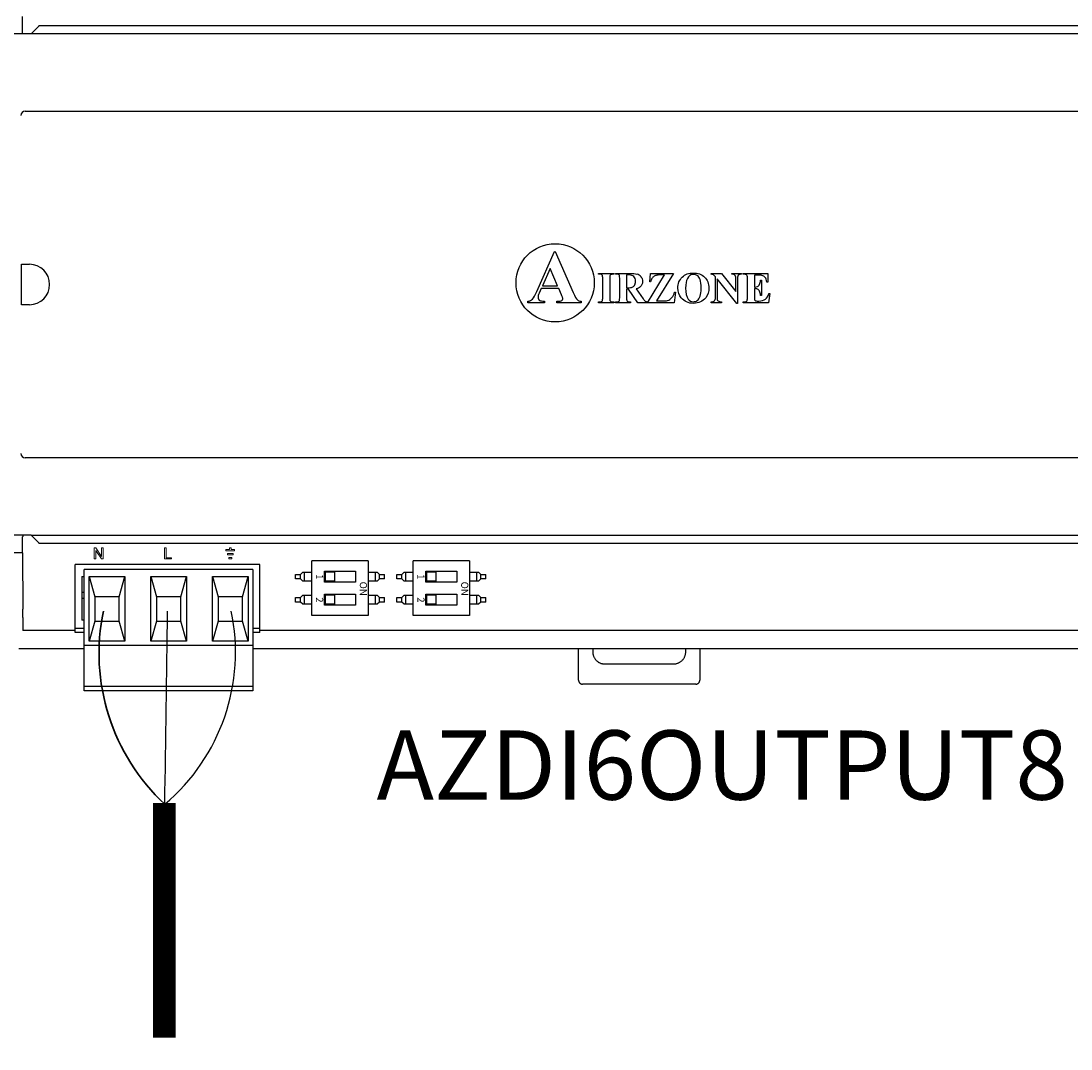
# Model space of a CAD drawing. Units: millimetres. Extents: x 718 to 31401, y 485 to 9381.
# Drawn here: x 20545 to 21833, y 2949 to 4210 of the extents above; entities that cross this region are included whole.
import ezdxf

# ---------------------------------------------------------------- set-up
doc = ezdxf.new("R2010")
doc.units = ezdxf.units.MM
doc.layers.add('AIRZONE CABLE', color=7, linetype='Continuous')
doc.styles.get("Standard").update_dxf_attribs({"font": 'arial.ttf'})

msp = doc.modelspace()

# ---------------------------------------------------------------- linework, layer by layer
for p, q in [((20546.5, 4194.7), (20546.5, 4216)), ((20565.9, 4203.8), (20556.8, 4194.7)), ((22039.3, 4204.6), (20568, 4204.6)), ((20556.8, 4194.7), (20532, 4194.7)), ((22051.7, 4194.7), (20556.8, 4194.7)), ((20549.8, 4099.6), (22057.4, 4099.6)), ((21177.5, 3878.5), (21199.4, 3927.4)), ((21199.4, 3927.4), (21200.3, 3927.4)), ((21200.3, 3927.4), (21222.4, 3877.1)), ((20545.1, 3911.9), (20554.8, 3911.9)), ((20545.1, 3862.2), (20545.1, 3911.9)), ((21193.9, 3906.7), (21184.5, 3885.6)), ((21203.1, 3885.6), (21193.9, 3906.7)), ((21253.4, 3900.7), (21272.2, 3900.7)), ((21253.4, 3899.7), (21253.4, 3900.7)), ((21254.6, 3899.7), (21253.4, 3899.7)), ((21258.5, 3871), (21258.5, 3894.6)), ((21267.1, 3894.6), (21267.1, 3871)), ((21272.2, 3899.7), (21271, 3899.7)), ((21272.2, 3900.7), (21272.2, 3899.7)), ((21274.4, 3900.7), (21291.1, 3900.7)), ((21274.4, 3899.7), (21274.4, 3900.7)), ((21279.4, 3871.1), (21279.4, 3894.4)), ((21287.8, 3898.8), (21287.8, 3883.1)), ((21290.6, 3898.8), (21287.8, 3898.8)), ((21313.4, 3864.8), (21334.5, 3898.8)), ((21316.3, 3890.2), (21317.3, 3900.7)), ((21317.3, 3900.7), (21345.6, 3900.7)), ((21345.6, 3900.7), (21324.5, 3866.9)), ((21334.5, 3898.8), (21329.2, 3898.8)), ((21391.6, 3900.7), (21404.3, 3900.7)), ((21391.6, 3899.7), (21391.6, 3900.7)), ((21396.9, 3896.4), (21396.1, 3897.4)), ((21396.9, 3871.1), (21396.9, 3896.4)), ((21398.8, 3893.9), (21398.8, 3871.1)), ((21423, 3864), (21398.8, 3893.9)), ((21404.3, 3900.7), (21422, 3878.5)), ((21416.8, 3900.7), (21428.7, 3900.7)), ((21416.8, 3899.7), (21416.8, 3900.7)), ((21422, 3878.5), (21422, 3893.9)), ((21424, 3893.9), (21424, 3864)), ((21428.7, 3900.7), (21428.7, 3899.7)), ((21431, 3900.7), (21461, 3900.7)), ((21431, 3899.7), (21431, 3900.7)), ((21432.2, 3899.7), (21431, 3899.7)), ((21436.1, 3871), (21436.1, 3894.6)), ((21444.7, 3898.6), (21444.7, 3884)), ((21448.4, 3898.6), (21444.7, 3898.6)), ((21452.3, 3892.5), (21453.3, 3892.5)), ((21453.3, 3892.5), (21453.3, 3873.7)), ((21461, 3900.7), (21461, 3890.1)), ((21183, 3882.3), (21180.4, 3876.3)), ((21204.6, 3882.3), (21183, 3882.3)), ((21184.5, 3885.6), (21203.1, 3885.6)), ((21207.9, 3874.6), (21204.6, 3882.3)), ((21287.8, 3883.1), (21289.3, 3883.1)), ((21287.8, 3881.2), (21287.8, 3871.1)), ((21290.2, 3881.2), (21287.8, 3881.2)), ((21301.7, 3864.8), (21290.2, 3881.2)), ((21299.5, 3881.8), (21308.1, 3869.6)), ((21317.3, 3890.2), (21316.3, 3890.2)), ((21444.7, 3884), (21445.4, 3884)), ((21444.7, 3882.1), (21444.7, 3872)), ((21461, 3890.1), (21460, 3890.1)), ((21166.8, 3864.8), (21166.8, 3866.5)), ((21187.2, 3866.5), (21187.2, 3864.8)), ((21202.3, 3866.5), (21203.5, 3866.5)), ((21202.3, 3864.8), (21202.3, 3866.5)), ((21231.9, 3866.5), (21231.9, 3864.8)), ((21324.5, 3866.9), (21331.3, 3866.9)), ((21347.7, 3877.8), (21346.3, 3864.8)), ((21346.7, 3877.8), (21347.7, 3877.8)), ((21448.1, 3866.8), (21450.2, 3866.8)), ((21453.3, 3873.7), (21452.3, 3873.7)), ((21463.6, 3876.2), (21462, 3864.8)), ((21462.6, 3876.2), (21463.6, 3876.2)), ((20554.8, 3862.2), (20545.1, 3862.2)), ((21187.2, 3864.8), (21166.8, 3864.8)), ((21231.9, 3864.8), (21202.3, 3864.8)), ((21253.4, 3865.8), (21254.6, 3865.8)), ((21253.4, 3864.8), (21253.4, 3865.8)), ((21272.2, 3864.8), (21253.4, 3864.8)), ((21271, 3865.8), (21272.2, 3865.8)), ((21272.2, 3865.8), (21272.2, 3864.8)), ((21274.4, 3864.8), (21274.4, 3865.8)), ((21292.8, 3864.8), (21274.4, 3864.8)), ((21292.8, 3865.8), (21292.8, 3864.8)), ((21313, 3864.8), (21301.7, 3864.8)), ((21313, 3865.8), (21313, 3864.8)), ((21346.3, 3864.8), (21313.4, 3864.8)), ((21391.6, 3864.8), (21391.6, 3865.8)), ((21404.3, 3864.8), (21391.6, 3864.8)), ((21403.4, 3865.8), (21404.3, 3865.8)), ((21404.3, 3865.8), (21404.3, 3864.8)), ((21424, 3864), (21423, 3864)), ((21431, 3865.8), (21432.2, 3865.8)), ((21431, 3864.8), (21431, 3865.8)), ((21462, 3864.8), (21431, 3864.8)), ((22057.4, 3674.5), (20549.8, 3674.5)), ((20556.9, 3579.6), (20532.1, 3579.6)), ((20546.5, 3577.6), (20546.9, 3577.9)), ((20546.5, 3558.1), (20546.5, 3577.6)), ((20546.9, 3579.4), (20546.9, 3577.9)), ((20556.9, 3579.6), (22051.7, 3579.4)), ((20565.9, 3570.5), (20556.9, 3579.6)), ((20546.5, 3558.1), (20522.1, 3558.1)), ((20546.5, 3558.1), (20546.9, 3488.9)), ((20568, 3569.6), (21853.9, 3569.6)), ((20901.5, 3481), (20901.5, 3548.2)), ((20970.7, 3548.2), (20901.5, 3548.2)), ((20970.7, 3548.2), (20970.7, 3481)), ((21025.9, 3481), (21025.9, 3548.2)), ((21095.1, 3548.2), (21025.9, 3548.2)), ((21095.1, 3548.2), (21095.1, 3481)), ((20837.7, 3543.7), (20610.8, 3543.7)), ((20610.8, 3465.3), (20610.8, 3543.7)), ((20622.2, 3444.4), (20622.2, 3537.7)), ((20829.2, 3537.7), (20622.2, 3537.7)), ((20829.2, 3537.7), (20829.2, 3444.4)), ((20837.7, 3465.3), (20837.7, 3543.7)), ((20881.5, 3531.5), (20887.6, 3531.5)), ((20881.5, 3526), (20881.5, 3531.5)), ((20887.6, 3531.5), (20890.4, 3534.3)), ((20887.6, 3526), (20887.6, 3531.5)), ((20890.4, 3534.3), (20901.5, 3534.3)), ((20892.5, 3523.2), (20892.5, 3534.3)), ((20917.2, 3522), (20917.2, 3535.4)), ((20917.2, 3535.4), (20955.1, 3535.4)), ((20929.4, 3534.3), (20918.3, 3534.3)), ((20918.3, 3523.2), (20918.3, 3534.3)), ((20929.4, 3534.3), (20929.4, 3523.2)), ((20955.1, 3535.4), (20955.1, 3522)), ((20970.7, 3534.3), (20981.8, 3534.3)), ((20979.8, 3523.2), (20979.8, 3534.3)), ((20981.8, 3534.3), (20984.6, 3531.5)), ((20984.6, 3531.5), (20990.8, 3531.5)), ((20984.6, 3526), (20984.6, 3531.5)), ((20990.8, 3526), (20990.8, 3531.5)), ((21005.9, 3531.5), (21012.1, 3531.5)), ((21005.9, 3526), (21005.9, 3531.5)), ((21012.1, 3531.5), (21014.8, 3534.3)), ((21012.1, 3526), (21012.1, 3531.5)), ((21014.8, 3534.3), (21025.9, 3534.3)), ((21016.9, 3523.2), (21016.9, 3534.3)), ((21041.6, 3522), (21041.6, 3535.4)), ((21041.6, 3535.4), (21079.5, 3535.4)), ((21053.8, 3534.3), (21042.7, 3534.3)), ((21042.7, 3523.2), (21042.7, 3534.3)), ((21053.8, 3534.3), (21053.8, 3523.2)), ((21079.5, 3535.4), (21079.5, 3522)), ((21095.1, 3534.3), (21106.2, 3534.3)), ((21104.2, 3523.2), (21104.2, 3534.3)), ((21106.2, 3534.3), (21109, 3531.5)), ((21109, 3531.5), (21115.2, 3531.5)), ((21109, 3526), (21109, 3531.5)), ((21115.2, 3526), (21115.2, 3531.5)), ((20619.2, 3528.8), (20622.2, 3528.8)), ((20619.2, 3528.8), (20619.2, 3475.2)), ((20628.3, 3528.8), (20671.9, 3528.8)), ((20628.3, 3449.4), (20628.3, 3528.8)), ((20628.3, 3528.8), (20635.2, 3504)), ((20665, 3504), (20671.9, 3528.8)), ((20671.9, 3528.8), (20671.9, 3449.4)), ((20703.9, 3528.8), (20747.6, 3528.8)), ((20703.9, 3449.4), (20703.9, 3528.8)), ((20703.9, 3528.8), (20710.8, 3504)), ((20740.6, 3504), (20747.6, 3528.8)), ((20747.6, 3528.8), (20747.6, 3449.4)), ((20779.5, 3528.8), (20823.2, 3528.8)), ((20779.5, 3449.4), (20779.5, 3528.8)), ((20779.5, 3528.8), (20786.5, 3504)), ((20816.2, 3504), (20823.2, 3528.8)), ((20823.2, 3528.8), (20823.2, 3449.4)), ((20887.6, 3526), (20881.5, 3526)), ((20890.4, 3523.2), (20887.6, 3526)), ((20901.5, 3523.2), (20890.4, 3523.2)), ((20955.1, 3522), (20917.2, 3522)), ((20929.4, 3523.2), (20918.3, 3523.2)), ((20981.8, 3523.2), (20970.7, 3523.2)), ((20984.6, 3526), (20981.8, 3523.2)), ((20990.8, 3526), (20984.6, 3526)), ((21012.1, 3526), (21005.9, 3526)), ((21014.8, 3523.2), (21012.1, 3526)), ((21025.9, 3523.2), (21014.8, 3523.2)), ((21079.5, 3522), (21041.6, 3522)), ((21053.8, 3523.2), (21042.7, 3523.2)), ((21106.2, 3523.2), (21095.1, 3523.2)), ((21109, 3526), (21106.2, 3523.2)), ((21115.2, 3526), (21109, 3526)), ((20622.2, 3509.4), (20619.2, 3509.4)), ((20887.6, 3503.2), (20890.4, 3506)), ((20890.4, 3506), (20901.5, 3506)), ((20892.5, 3494.8), (20892.5, 3506)), ((20917.2, 3493.7), (20917.2, 3507.1)), ((20917.2, 3507.1), (20955.1, 3507.1)), ((20929.4, 3506), (20918.3, 3506)), ((20918.3, 3494.8), (20918.3, 3506)), ((20929.4, 3506), (20929.4, 3494.8)), ((20955.1, 3507.1), (20955.1, 3493.7)), ((20970.7, 3506), (20981.8, 3506)), ((20979.8, 3494.8), (20979.8, 3506)), ((20981.8, 3506), (20984.6, 3503.2)), ((21012.1, 3503.2), (21014.8, 3506)), ((21014.8, 3506), (21025.9, 3506)), ((21016.9, 3494.8), (21016.9, 3506)), ((21041.6, 3493.7), (21041.6, 3507.1)), ((21041.6, 3507.1), (21079.5, 3507.1)), ((21053.8, 3506), (21042.7, 3506)), ((21042.7, 3494.8), (21042.7, 3506)), ((21053.8, 3506), (21053.8, 3494.8)), ((21079.5, 3507.1), (21079.5, 3493.7)), ((21095.1, 3506), (21106.2, 3506)), ((21104.2, 3494.8), (21104.2, 3506)), ((21106.2, 3506), (21109, 3503.2)), ((20619.2, 3502.5), (20622.2, 3502.5)), ((20665, 3504), (20635.2, 3504)), ((20635.2, 3504), (20635.2, 3474.2)), ((20665, 3474.2), (20665, 3504)), ((20740.6, 3504), (20710.8, 3504)), ((20710.8, 3504), (20710.8, 3474.2)), ((20740.6, 3474.2), (20740.6, 3504)), ((20816.2, 3504), (20786.5, 3504)), ((20786.5, 3504), (20786.5, 3474.2)), ((20816.2, 3474.2), (20816.2, 3504)), ((20881.5, 3503.2), (20887.6, 3503.2)), ((20881.5, 3497.6), (20881.5, 3503.2)), ((20887.6, 3497.6), (20881.5, 3497.6)), ((20887.6, 3497.6), (20887.6, 3503.2)), ((20890.4, 3494.8), (20887.6, 3497.6)), ((20901.5, 3494.8), (20890.4, 3494.8)), ((20955.1, 3493.7), (20917.2, 3493.7)), ((20929.4, 3494.8), (20918.3, 3494.8)), ((20981.8, 3494.8), (20970.7, 3494.8)), ((20984.6, 3497.6), (20981.8, 3494.8)), ((20984.6, 3503.2), (20990.8, 3503.2)), ((20984.6, 3497.6), (20984.6, 3503.2)), ((20990.8, 3497.6), (20984.6, 3497.6)), ((20990.8, 3497.6), (20990.8, 3503.2)), ((21005.9, 3503.2), (21012.1, 3503.2)), ((21005.9, 3497.6), (21005.9, 3503.2)), ((21012.1, 3497.6), (21005.9, 3497.6)), ((21012.1, 3497.6), (21012.1, 3503.2)), ((21014.8, 3494.8), (21012.1, 3497.6)), ((21025.9, 3494.8), (21014.8, 3494.8)), ((21079.5, 3493.7), (21041.6, 3493.7)), ((21053.8, 3494.8), (21042.7, 3494.8)), ((21106.2, 3494.8), (21095.1, 3494.8)), ((21109, 3497.6), (21106.2, 3494.8)), ((21109, 3503.2), (21115.2, 3503.2)), ((21109, 3497.6), (21109, 3503.2)), ((21115.2, 3497.6), (21109, 3497.6)), ((21115.2, 3497.6), (21115.2, 3503.2)), ((20970.7, 3481), (20901.5, 3481)), ((21095.1, 3481), (21025.9, 3481)), ((20546.9, 3478.7), (20546.9, 3462.8)), ((20622.2, 3475.2), (20619.2, 3475.2)), ((20635.2, 3474.2), (20628.3, 3449.4)), ((20635.2, 3474.2), (20665, 3474.2)), ((20671.9, 3449.4), (20665, 3474.2)), ((20710.8, 3474.2), (20703.9, 3449.4)), ((20710.8, 3474.2), (20740.6, 3474.2)), ((20747.6, 3449.4), (20740.6, 3474.2)), ((20786.5, 3474.2), (20779.5, 3449.4)), ((20786.5, 3474.2), (20816.2, 3474.2)), ((20823.2, 3449.4), (20816.2, 3474.2)), ((20610.8, 3462.8), (20546.9, 3462.8)), ((20610.8, 3460.3), (20610.8, 3465.3)), ((20622.2, 3465.3), (20610.8, 3465.3)), ((20622.2, 3460.3), (20610.8, 3460.3)), ((20837.7, 3465.3), (20829.2, 3465.3)), ((20837.7, 3460.3), (20829.2, 3460.3)), ((20837.7, 3460.3), (20837.7, 3465.3)), ((21846.9, 3462.8), (20837.7, 3462.8)), ((20622.2, 3395.8), (20622.2, 3444.4)), ((20829.2, 3444.4), (20622.2, 3444.4)), ((20671.9, 3449.4), (20628.3, 3449.4)), ((20747.6, 3449.4), (20703.9, 3449.4)), ((20823.2, 3449.4), (20779.5, 3449.4)), ((20829.2, 3444.4), (20829.2, 3395.8)), ((20541.9, 3440.5), (20622.2, 3440.5)), ((20829.2, 3440.5), (22065.3, 3440.5)), ((21228.9, 3401.7), (21228.9, 3440.5)), ((21246.3, 3440.5), (21246.3, 3436.5)), ((21360.4, 3436.5), (21360.4, 3440.5)), ((21377.7, 3440.5), (21377.7, 3401.7)), ((21261.1, 3421.6), (21345.5, 3421.6)), ((20622.2, 3393.8), (20622.2, 3395.8)), ((20622.2, 3388.8), (20622.2, 3393.8)), ((20829.2, 3393.8), (20622.2, 3393.8)), ((20829.2, 3395.8), (20829.2, 3393.8)), ((20829.2, 3393.8), (20829.2, 3388.8)), ((21372.8, 3396.8), (21233.8, 3396.8)), ((20829.2, 3388.8), (20622.2, 3388.8))]:
    msp.add_line(p, q)
at = {"lineweight": 9, "ltscale": 25.4}
for p, q in [((20636.3, 3563.9), (20634.5, 3563.9)), ((20634.5, 3563.9), (20634.5, 3550.4)), ((20636.2, 3550.4), (20636.2, 3561)), ((20636.2, 3561), (20643.4, 3550.4)), ((20643.5, 3553.3), (20636.3, 3563.9)), ((20645.2, 3563.9), (20643.5, 3563.9)), ((20643.5, 3563.9), (20643.5, 3553.3)), ((20645.2, 3550.4), (20645.2, 3563.9)), ((20720.7, 3550.4), (20720.7, 3563.9)), ((20720.7, 3563.9), (20722.5, 3563.9)), ((20722.5, 3563.9), (20722.5, 3552)), ((20796, 3562.1), (20796, 3560.3)), ((20800.4, 3562.1), (20796, 3562.1)), ((20796, 3560.3), (20806.7, 3560.3)), ((20797.8, 3555.3), (20797.8, 3557.1)), ((20797.8, 3557.1), (20804.9, 3557.1)), ((20802.3, 3563.9), (20800.4, 3563.9)), ((20800.4, 3563.9), (20800.4, 3562.1)), ((20802.3, 3562.1), (20802.3, 3563.9)), ((20806.7, 3562.1), (20802.3, 3562.1)), ((20804.9, 3557.1), (20804.9, 3555.3)), ((20806.7, 3560.3), (20806.7, 3562.1)), ((20634.5, 3550.4), (20636.2, 3550.4)), ((20643.4, 3550.4), (20645.2, 3550.4)), ((20729.2, 3550.4), (20720.7, 3550.4)), ((20722.5, 3552), (20729.2, 3552)), ((20729.2, 3552), (20729.2, 3550.4)), ((20804.9, 3555.3), (20797.8, 3555.3)), ((20799.6, 3550.4), (20799.6, 3552.2)), ((20799.6, 3552.2), (20803.1, 3552.2)), ((20803.1, 3550.4), (20799.6, 3550.4)), ((20803.1, 3552.2), (20803.1, 3550.4))]:
    msp.add_line(p, q, dxfattribs=at)
at = {"const_width": 27.8}
msp.add_lwpolyline([(20720.4, 3251), (20720.4, 2963.2)], dxfattribs=at)
msp.add_circle((21200.1, 3889.2), 48)
for centre, radius, start, end in [((20549.8, 4094.3), 5.34, 90, 180), ((20554.8, 3887.1), 24.8, 270, 90), ((21298, 3890.5), 9.63, 38.1245, 74.0214), ((21326.9, 3889), 9.69, 100.2411, 122.5138), ((21204.4, 3869.6), 5.1, 0.2079, 19.2746), ((20549.8, 3679.8), 5.34, 180, 270)]:
    msp.add_arc(centre, radius, start, end)
for points, weights in [([(20568, 4204.6), (20566.7, 4204.6), (20565.9, 4203.8)], [1, 0.923903672603, 1]), ([(21258.5, 3894.6), (21258.5, 3897.3), (21258.2, 3898)], [1, 0.999547608016, 1]), ([(21267.4, 3897.9), (21267.1, 3897.3), (21267.1, 3894.6)], [1, 0.98714039899, 1]), ([(21422, 3893.9), (21422, 3897.1), (21421.1, 3898.2)], [1, 0.999824683838, 1]), ([(21450.4, 3886.2), (21451.9, 3888.3), (21452.3, 3892.5)], [1, 0.999533628581, 1]), ([(21297.7, 3886.2), (21298.7, 3887.9), (21298.7, 3890.8)], [1, 0.999953100892, 1]), ([(21179.1, 3871.4), (21179.1, 3868.8), (21181.2, 3867.6)], [1, 0.999623040285, 1]), ([(21258.2, 3867.6), (21258.5, 3868.3), (21258.5, 3871)], [1, 0.999639313503, 1]), ([(21267.1, 3871), (21267.1, 3868.2), (21267.4, 3867.5)], [1, 0.998954552368, 1]), ([(21287.8, 3871.1), (21287.8, 3868.2), (21288.2, 3867.5)], [1, 0.999602151587, 1]), ([(21435.8, 3867.6), (21436.1, 3868.3), (21436.1, 3871)], [1, 0.999639313519, 1]), ([(20565.9, 3570.5), (20566.8, 3569.6), (20568, 3569.6)], [1, 0.923903672605, 1]), ([(20546.9, 3478.7), (20546.9, 3483.9), (20546.9, 3488.9)], [1, 0.991466606788, 1]), ([(21246.3, 3436.5), (21246.3, 3421.6), (21261.1, 3421.6)], [1, 0.708074520201, 1]), ([(21345.5, 3421.6), (21360.4, 3421.6), (21360.4, 3436.5)], [1, 0.708074520201, 1]), ([(21228.9, 3401.7), (21228.9, 3396.8), (21233.8, 3396.8)], [1, 0.708074520202, 1]), ([(21372.8, 3396.8), (21377.7, 3396.8), (21377.7, 3401.7)], [1, 0.708074520201, 1])]:
    msp.add_rational_spline(points, weights, degree=2)
for points in [[(21257, 3899.2), (21256.4, 3899.6), (21255.6, 3899.7), (21254.6, 3899.7)], [(21258.2, 3898), (21258, 3898.5), (21257.6, 3898.9), (21257, 3899.2)], [(21268.5, 3899.2), (21268, 3898.9), (21267.6, 3898.5), (21267.4, 3897.9)], [(21271, 3899.7), (21269.9, 3899.7), (21269.1, 3899.5), (21268.5, 3899.2)], [(21277.8, 3899.3), (21277.2, 3899.6), (21276.1, 3899.7), (21274.4, 3899.7)], [(21279, 3898.1), (21278.8, 3898.6), (21278.4, 3899), (21277.8, 3899.3)], [(21279.4, 3894.4), (21279.4, 3896.3), (21279.3, 3897.6), (21279, 3898.1)], [(21296.8, 3896.8), (21295.5, 3898.1), (21293.5, 3898.8), (21290.6, 3898.8)], [(21291.1, 3900.7), (21295.4, 3900.7), (21298.6, 3900.4), (21300.6, 3899.8)], [(21298.7, 3890.8), (21298.7, 3893.5), (21298.1, 3895.5), (21296.8, 3896.8)], [(21305.5, 3896.5), (21306.8, 3894.9), (21307.4, 3893), (21307.4, 3890.8)], [(21318.9, 3894.5), (21318.2, 3893.4), (21317.7, 3891.9), (21317.3, 3890.2)], [(21321.6, 3897.2), (21320.6, 3896.5), (21319.7, 3895.6), (21318.9, 3894.5)], [(21329.2, 3898.8), (21327.1, 3898.8), (21325.8, 3898.7), (21325.1, 3898.6)], [(21356.2, 3896.2), (21359.8, 3899.8), (21364.3, 3901.4), (21369.6, 3901.2)], [(21369.9, 3899.5), (21366.6, 3899.5), (21364.1, 3897.8), (21362.4, 3894.5)], [(21369.6, 3901.2), (21375.3, 3901.4), (21379.9, 3899.8), (21383.5, 3896.2)], [(21374.6, 3898.1), (21373.3, 3899), (21371.7, 3899.5), (21369.9, 3899.5)], [(21378, 3893.1), (21377.1, 3895.4), (21376, 3897.1), (21374.6, 3898.1)], [(21394.1, 3899.2), (21393.5, 3899.5), (21392.7, 3899.7), (21391.6, 3899.7)], [(21396.1, 3897.4), (21395.3, 3898.3), (21394.7, 3898.9), (21394.1, 3899.2)], [(21421.1, 3898.2), (21420.2, 3899.3), (21418.8, 3899.8), (21416.8, 3899.7)], [(21424.4, 3897.5), (21424.1, 3896.8), (21424, 3895.6), (21424, 3893.9)], [(21425.6, 3899), (21425.1, 3898.7), (21424.7, 3898.2), (21424.4, 3897.5)], [(21428.7, 3899.7), (21427.1, 3899.5), (21426.1, 3899.3), (21425.6, 3899)], [(21435, 3899), (21434.3, 3899.5), (21433.4, 3899.7), (21432.2, 3899.7)], [(21435.9, 3897.6), (21435.8, 3898.2), (21435.4, 3898.7), (21435, 3899)], [(21436.1, 3894.6), (21436.1, 3896.2), (21436, 3897.2), (21435.9, 3897.6)], [(21453.9, 3898.2), (21453, 3898.5), (21451.1, 3898.6), (21448.4, 3898.6)], [(21457.9, 3895.7), (21457, 3896.8), (21455.6, 3897.6), (21453.9, 3898.2)], [(21460, 3890.1), (21459.5, 3892.7), (21458.8, 3894.6), (21457.9, 3895.7)], [(21289.3, 3883.1), (21291.8, 3883.1), (21293.6, 3883.3), (21294.8, 3883.7)], [(21294.8, 3883.7), (21296, 3884.2), (21297, 3885), (21297.7, 3886.2)], [(21304.6, 3884.2), (21303.4, 3883.2), (21301.7, 3882.3), (21299.5, 3881.8)], [(21307.4, 3890.8), (21307.4, 3888.2), (21306.5, 3886), (21304.6, 3884.2)], [(21448.6, 3881.4), (21447.7, 3881.8), (21446.4, 3882.1), (21444.7, 3882.1)], [(21445.4, 3884), (21447.7, 3884), (21449.3, 3884.8), (21450.4, 3886.2)], [(21451, 3878.8), (21450.3, 3880.1), (21449.5, 3880.9), (21448.6, 3881.4)], [(21166.8, 3866.5), (21169, 3866.8), (21170.8, 3867.8), (21172.2, 3869.2)], [(21172.2, 3869.2), (21173.7, 3870.7), (21175.4, 3873.8), (21177.5, 3878.5)], [(21180.4, 3876.3), (21179.5, 3874.3), (21179.1, 3872.7), (21179.1, 3871.4)], [(21181.2, 3867.6), (21182, 3867.1), (21184, 3866.7), (21187.2, 3866.5)], [(21203.5, 3866.5), (21205.8, 3866.5), (21207.5, 3866.8), (21208.5, 3867.5)], [(21209.2, 3871.3), (21209.1, 3871.5), (21208.7, 3872.7), (21207.9, 3874.6)], [(21208.5, 3867.5), (21209.1, 3868), (21209.5, 3868.7), (21209.5, 3869.6)], [(21222.4, 3877.1), (21224.5, 3872.4), (21226.2, 3869.4), (21227.5, 3868.1)], [(21227.5, 3868.1), (21228.6, 3867.2), (21230, 3866.7), (21231.9, 3866.5)], [(21257.1, 3866.4), (21257.6, 3866.6), (21257.9, 3867), (21258.2, 3867.6)], [(21267.4, 3867.5), (21267.6, 3867.1), (21268, 3866.7), (21268.6, 3866.3)], [(21277.8, 3866.3), (21278.4, 3866.6), (21278.8, 3867), (21279, 3867.5)], [(21279, 3867.5), (21279.3, 3868), (21279.4, 3869.2), (21279.4, 3871.1)], [(21288.2, 3867.5), (21288.4, 3867), (21288.8, 3866.6), (21289.4, 3866.3)], [(21308.1, 3869.6), (21309.2, 3868.1), (21310, 3867.1), (21310.5, 3866.7)], [(21310.5, 3866.7), (21311.2, 3866.2), (21312.1, 3865.9), (21313, 3865.8)], [(21331.3, 3866.9), (21334.6, 3866.9), (21336.8, 3867), (21338.1, 3867.5)], [(21338.1, 3867.5), (21340.2, 3868.1), (21342, 3869.3), (21343.5, 3871)], [(21343.5, 3871), (21345.1, 3872.7), (21346.1, 3874.9), (21346.7, 3877.8)], [(21374.4, 3867.3), (21376, 3868.4), (21377.2, 3870.3), (21378, 3872.7)], [(21391.6, 3865.8), (21393.6, 3865.8), (21394.9, 3866.2), (21395.7, 3867)], [(21395.7, 3867), (21396.5, 3867.8), (21396.9, 3869.2), (21396.9, 3871.1)], [(21398.8, 3871.1), (21398.8, 3869), (21399.3, 3867.6), (21400.2, 3866.9)], [(21400.2, 3866.9), (21401.2, 3866.2), (21402.2, 3865.8), (21403.4, 3865.8)], [(21434.7, 3866.4), (21435.2, 3866.6), (21435.5, 3867), (21435.8, 3867.6)], [(21444.7, 3872), (21444.7, 3870), (21444.8, 3868.8), (21444.9, 3868.3)], [(21444.9, 3868.3), (21445.1, 3867.9), (21445.4, 3867.5), (21445.9, 3867.2)], [(21445.9, 3867.2), (21446.3, 3867), (21447.1, 3866.8), (21448.1, 3866.8)], [(21450.2, 3866.8), (21453.6, 3866.8), (21456.3, 3867.6), (21458.3, 3869.2)], [(21452.3, 3873.7), (21452.1, 3875.8), (21451.7, 3877.4), (21451, 3878.8)], [(21458.3, 3869.2), (21460.3, 3870.7), (21461.8, 3873.1), (21462.6, 3876.2)], [(21254.6, 3865.8), (21255.6, 3865.8), (21256.5, 3866), (21257.1, 3866.4)], [(21268.6, 3866.3), (21269.2, 3866), (21270, 3865.8), (21271, 3865.8)], [(21274.4, 3865.8), (21276.1, 3865.8), (21277.2, 3866), (21277.8, 3866.3)], [(21289.4, 3866.3), (21290, 3866), (21291.1, 3865.8), (21292.8, 3865.8)], [(21432.2, 3865.8), (21433.2, 3865.8), (21434.1, 3866), (21434.7, 3866.4)]]:
    msp.add_open_spline(points, degree=3)
for points in [[(21355, 3870.6), (21352.2, 3874), (21350.8, 3878.1), (21350.8, 3882.9), (21350.8, 3888.2), (21352.6, 3892.6), (21356.2, 3896.2)], [(21362.4, 3894.5), (21361, 3891.7), (21360.3, 3887.8), (21360.3, 3882.6), (21360.3, 3876.5), (21361.4, 3872), (21363.6, 3869.1)], [(21378, 3872.7), (21378.9, 3875.2), (21379.3, 3878.4), (21379.3, 3882.4), (21379.3, 3887.2), (21378.9, 3890.7), (21378, 3893.1)], [(21383.5, 3896.2), (21387.1, 3892.7), (21388.9, 3888.2), (21388.9, 3882.9), (21388.9, 3878.4), (21387.5, 3874.4), (21384.9, 3870.9)], [(21384.9, 3870.9), (21381.4, 3866.3), (21376.4, 3864), (21369.9, 3864), (21363.5, 3864), (21358.5, 3866.2), (21355, 3870.6)], [(21363.6, 3869.1), (21365.1, 3867), (21367.2, 3866), (21369.9, 3866), (21371.7, 3866), (21373.2, 3866.4), (21374.4, 3867.3)]]:
    msp.add_open_spline(points, degree=3, knots=[0, 0, 0, 0, 0.5, 0.5, 0.5, 1, 1, 1, 1])
at = {"layer": 'AIRZONE CABLE', "color": 5, "lineweight": 30}
msp.add_arc((20893.1, 3434.8), 252.8, 168.189, 227.1138, dxfattribs=at)
at = {"layer": 'AIRZONE CABLE', "color": 3, "linetype": 'Continuous', "ltscale": 25.4}
msp.add_arc((20564.3, 3436), 243.5, 310.043, 11.9736, dxfattribs=at)
at = {"layer": 'AIRZONE CABLE'}
msp.add_arc((-58144.6, 4539.2), 78876.1, 359.063155, 359.235123, dxfattribs=at)

# ---------------------------------------------------------------- texts
at = {"char_height": 8.72, "attachment_point": 1, "rotation": 270}
for s, width, insert in [('1', 16.27, (20915.4, 3531.9)), ('ON', 13.368, (20969.1, 3522.6)), ('1', 16.27, (21039.8, 3531.9)), ('ON', 13.368, (21093.5, 3522.6)), ('2', 16.27, (20915.4, 3503.5)), ('2', 16.27, (21039.8, 3503.5))]:
    msp.add_mtext_dynamic_manual_height_columns(s, width=width, gutter_width=174.5, heights=[0], dxfattribs=dict(at, insert=insert))
at = {"color": 5, "insert": (20953.8, 3340.1, -1595.5), "char_height": 85, "attachment_point": 1}
msp.add_mtext_dynamic_manual_height_columns('\\pxqc;AZDI6OUTPUT8', width=902.693, gutter_width=135.5, heights=[134.6], dxfattribs=at)

doc.saveas('drawing.dxf')
